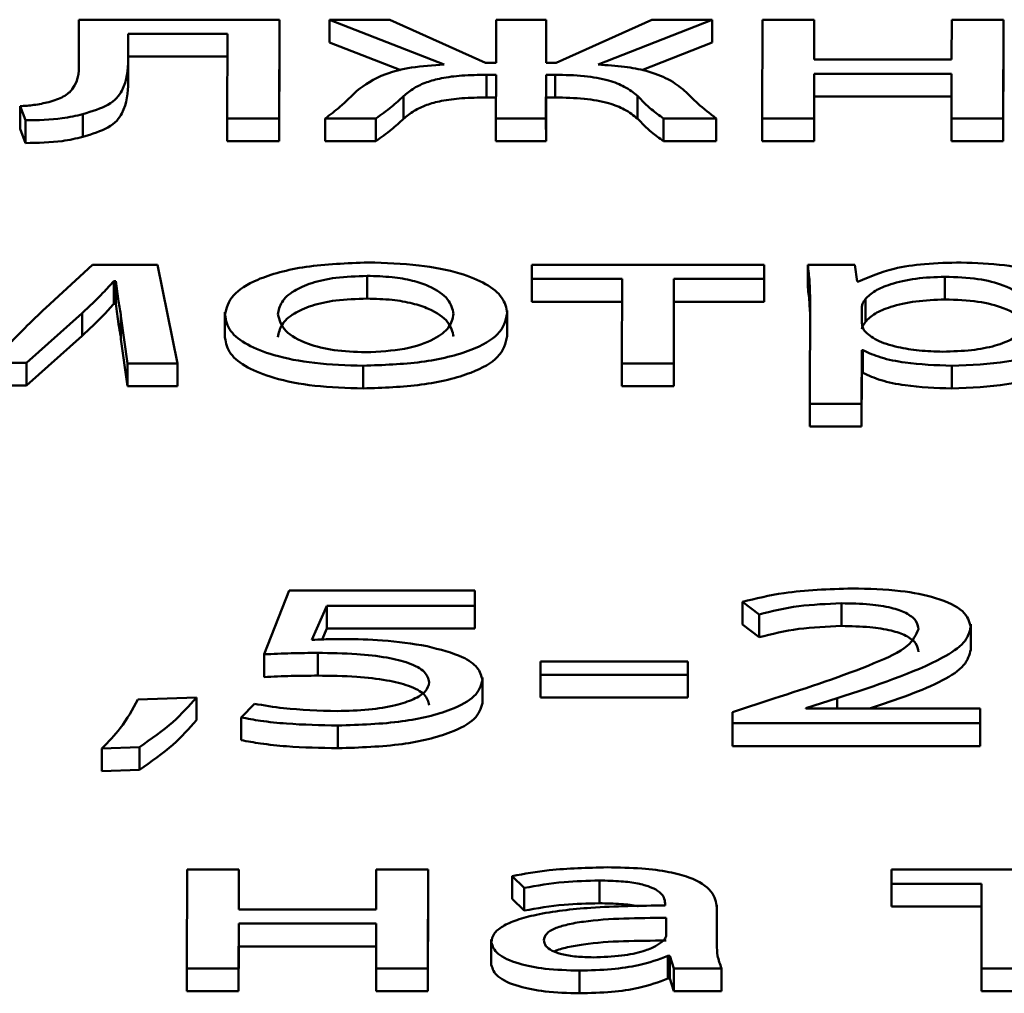
# Paper-space layout 'Лист1' of a CAD drawing. Units: millimetres. Extents: x -6799 to 835, y -2607 to 3672.
# Drawn here: x -5643 to -5639, y 3091 to 3095 of the extents above; entities that cross this region are included whole.
import ezdxf

# ---------------------------------------------------------------- set-up
doc = ezdxf.new("R2010")
doc.units = ezdxf.units.MM

psp = doc.layouts.new('Лист1')

# ---------------------------------------------------------------- linework, layer by layer
at = {"color": 7, "linetype": 'Continuous', "lineweight": 50}
for p, q in [((-5642.5456, 3095.1793), (-5642.546, 3095.0147)), ((-5641.7162, 3095.1793), (-5642.5456, 3095.1793)), ((-5641.7173, 3094.7706), (-5641.7162, 3095.1793)), ((-5641.7162, 3095.1793), (-5641.7161, 3095.0853)), ((-5641.5084, 3095.1793), (-5641.0348, 3094.9935)), ((-5641.259, 3095.1793), (-5641.5084, 3095.1793)), ((-5641.5084, 3095.1793), (-5641.5083, 3095.0853)), ((-5640.8643, 3095.0011), (-5641.259, 3095.1793)), ((-5640.8194, 3095.1793), (-5640.8198, 3095.0011)), ((-5640.6124, 3095.1793), (-5640.8194, 3095.1793)), ((-5640.6128, 3095.0011), (-5640.6124, 3095.1793)), ((-5640.6124, 3095.1793), (-5640.6123, 3095.0853)), ((-5640.1753, 3095.1793), (-5640.5708, 3095.0011)), ((-5640.398, 3094.9935), (-5639.9258, 3095.1793)), ((-5639.9258, 3095.1793), (-5640.1753, 3095.1793)), ((-5639.9258, 3095.1793), (-5639.9257, 3095.0853)), ((-5639.7181, 3095.1793), (-5639.7192, 3094.7706)), ((-5639.5036, 3095.1793), (-5639.7181, 3095.1793)), ((-5639.504, 3095.0146), (-5639.5036, 3095.1793)), ((-5639.5036, 3095.1793), (-5639.5035, 3095.0853)), ((-5638.9352, 3095.1793), (-5638.9356, 3095.0146)), ((-5638.7208, 3095.1793), (-5638.9352, 3095.1793)), ((-5638.7219, 3094.7706), (-5638.7208, 3095.1793)), ((-5638.7208, 3095.1793), (-5638.7207, 3095.0853)), ((-5642.3414, 3095.0147), (-5642.3411, 3095.1211)), ((-5642.3411, 3095.1211), (-5641.9308, 3095.1211)), ((-5642.3411, 3095.1211), (-5642.3411, 3095.0271)), ((-5641.9308, 3095.1211), (-5641.9318, 3094.7706)), ((-5641.7172, 3094.6766), (-5641.7161, 3095.0853)), ((-5641.5083, 3095.0853), (-5641.2139, 3094.9698)), ((-5640.6125, 3095.0011), (-5640.6123, 3095.0853)), ((-5640.2168, 3094.9708), (-5639.9257, 3095.0853)), ((-5639.5037, 3095.0146), (-5639.5035, 3095.0853)), ((-5638.7218, 3094.6766), (-5638.7207, 3095.0853)), ((-5642.3414, 3094.9207), (-5642.3411, 3095.0271)), ((-5642.3414, 3095.0147), (-5642.3414, 3094.9207)), ((-5642.3411, 3095.0271), (-5641.9311, 3095.0271)), ((-5640.8198, 3095.0011), (-5640.8643, 3095.0011)), ((-5640.5708, 3095.0011), (-5640.6128, 3095.0011)), ((-5638.9356, 3095.0146), (-5639.504, 3095.0146)), ((-5640.8595, 3094.9514), (-5640.82, 3094.9514)), ((-5640.8595, 3094.9514), (-5640.8594, 3094.8574)), ((-5640.82, 3094.9514), (-5640.8205, 3094.7706)), ((-5640.6135, 3094.7706), (-5640.613, 3094.9514)), ((-5640.613, 3094.9514), (-5640.5759, 3094.9514)), ((-5640.613, 3094.9514), (-5640.6129, 3094.8574)), ((-5640.5759, 3094.9514), (-5640.5758, 3094.8574)), ((-5639.5047, 3094.7706), (-5639.5042, 3094.9556)), ((-5639.5042, 3094.9556), (-5638.9358, 3094.9556)), ((-5639.5042, 3094.9556), (-5639.5041, 3094.8616)), ((-5638.9358, 3094.9556), (-5638.9363, 3094.7706)), ((-5641.203, 3094.8635), (-5641.203, 3094.7696)), ((-5640.8594, 3094.8574), (-5640.8202, 3094.8574)), ((-5640.6134, 3094.6766), (-5640.6129, 3094.8574)), ((-5640.6129, 3094.8574), (-5640.5758, 3094.8574)), ((-5640.2353, 3094.8643), (-5640.2353, 3094.7704)), ((-5639.5046, 3094.6766), (-5639.5041, 3094.8616)), ((-5639.5041, 3094.8616), (-5638.936, 3094.8616)), ((-5642.7885, 3094.8213), (-5642.7665, 3094.763)), ((-5642.7885, 3094.8213), (-5642.7885, 3094.7273)), ((-5642.5293, 3094.7884), (-5642.5293, 3094.6944)), ((-5642.7665, 3094.763), (-5642.7665, 3094.669)), ((-5641.9318, 3094.7706), (-5641.7173, 3094.7706)), ((-5641.9318, 3094.7706), (-5641.9317, 3094.6766)), ((-5641.7173, 3094.7706), (-5641.7172, 3094.6766)), ((-5641.5268, 3094.7706), (-5641.3169, 3094.7706)), ((-5641.5268, 3094.7706), (-5641.5267, 3094.6766)), ((-5641.3169, 3094.7706), (-5641.3168, 3094.6766)), ((-5640.8205, 3094.7706), (-5640.6135, 3094.7706)), ((-5640.8205, 3094.7706), (-5640.8204, 3094.6766)), ((-5640.6135, 3094.7706), (-5640.6134, 3094.6766)), ((-5640.127, 3094.7706), (-5639.9097, 3094.7706)), ((-5640.127, 3094.7706), (-5640.1269, 3094.6766)), ((-5639.9097, 3094.7706), (-5639.9096, 3094.6766)), ((-5639.7192, 3094.7706), (-5639.5047, 3094.7706)), ((-5639.7192, 3094.7706), (-5639.7191, 3094.6766)), ((-5639.5047, 3094.7706), (-5639.5046, 3094.6766)), ((-5638.9363, 3094.7706), (-5638.9362, 3094.6766)), ((-5638.9363, 3094.7706), (-5638.7219, 3094.7706)), ((-5638.7219, 3094.7706), (-5638.7218, 3094.6766)), ((-5642.7885, 3094.7273), (-5642.7665, 3094.669)), ((-5641.9317, 3094.6766), (-5641.7172, 3094.6766)), ((-5641.5267, 3094.6766), (-5641.3168, 3094.6766)), ((-5640.8204, 3094.6766), (-5640.6134, 3094.6766)), ((-5640.1269, 3094.6766), (-5639.9096, 3094.6766)), ((-5639.7191, 3094.6766), (-5639.5046, 3094.6766)), ((-5638.9362, 3094.6766), (-5638.7218, 3094.6766)), ((-5642.4894, 3094.1657), (-5642.6825, 3093.9876)), ((-5642.2202, 3094.1657), (-5642.4894, 3094.1657)), ((-5642.1374, 3093.7571), (-5642.2202, 3094.1657)), ((-5640.6715, 3094.1657), (-5640.6717, 3094.1067)), ((-5639.7112, 3094.1657), (-5640.6715, 3094.1657)), ((-5639.7114, 3094.1067), (-5639.7112, 3094.1657)), ((-5639.7112, 3094.1657), (-5639.7112, 3094.0718)), ((-5639.3359, 3094.1657), (-5639.5306, 3094.1657)), ((-5639.5306, 3094.1657), (-5639.5306, 3094.0718)), ((-5639.3262, 3094.0958), (-5639.3359, 3094.1657)), ((-5642.4007, 3094.0983), (-5642.3933, 3094.0983)), ((-5642.4007, 3094.0983), (-5642.4007, 3094.0043)), ((-5642.3933, 3094.0983), (-5642.3933, 3094.0043)), ((-5641.3536, 3094.1194), (-5641.3535, 3094.0255)), ((-5640.6717, 3094.1067), (-5640.2988, 3094.1067)), ((-5640.6717, 3094.1067), (-5640.6717, 3094.0128)), ((-5640.2988, 3094.1067), (-5640.2998, 3093.7571)), ((-5640.0853, 3093.7571), (-5640.0843, 3094.1067)), ((-5640.0843, 3094.1067), (-5639.7114, 3094.1067)), ((-5640.0843, 3094.1067), (-5640.0843, 3094.0128)), ((-5639.7114, 3094.1067), (-5639.7114, 3094.0128)), ((-5639.3213, 3094.0958), (-5639.3262, 3094.0958)), ((-5638.9632, 3094.116), (-5638.9631, 3094.0221)), ((-5639.7114, 3094.0128), (-5639.7112, 3094.0718)), ((-5639.5211, 3094.0323), (-5639.5223, 3093.5898)), ((-5639.2918, 3094.0239), (-5639.2918, 3093.9299)), ((-5642.4007, 3094.0043), (-5642.3933, 3094.0043)), ((-5640.7737, 3093.9647), (-5640.7737, 3093.9768)), ((-5640.6717, 3094.0128), (-5640.2991, 3094.0128)), ((-5640.0852, 3093.6631), (-5640.0843, 3094.0128)), ((-5640.0843, 3094.0128), (-5639.7114, 3094.0128)), ((-5639.3067, 3093.9935), (-5639.3069, 3093.9233)), ((-5642.7621, 3093.7596), (-5642.5319, 3093.9657)), ((-5642.5319, 3093.9657), (-5642.5318, 3093.8717)), ((-5642.3714, 3093.9522), (-5642.3449, 3093.7571)), ((-5642.3714, 3093.9522), (-5642.3714, 3093.8582)), ((-5641.9414, 3093.9694), (-5641.9414, 3093.8637)), ((-5640.7737, 3093.9647), (-5640.7736, 3093.8708)), ((-5642.7621, 3093.6657), (-5642.5318, 3093.8717)), ((-5642.3714, 3093.8582), (-5642.3448, 3093.6631)), ((-5639.3078, 3093.5898), (-5639.3072, 3093.8119)), ((-5639.3072, 3093.8119), (-5639.3023, 3093.8119)), ((-5639.3072, 3093.8119), (-5639.3072, 3093.7179)), ((-5639.3023, 3093.8119), (-5639.3023, 3093.7179)), ((-5642.9201, 3093.7596), (-5642.7621, 3093.7596)), ((-5642.7621, 3093.7596), (-5642.7621, 3093.6657)), ((-5642.3449, 3093.7571), (-5642.1374, 3093.7571)), ((-5642.3449, 3093.7571), (-5642.3448, 3093.6631)), ((-5642.1374, 3093.7571), (-5642.1373, 3093.6631)), ((-5641.3694, 3093.7478), (-5641.3693, 3093.6538)), ((-5640.2998, 3093.7571), (-5640.0853, 3093.7571)), ((-5640.2998, 3093.7571), (-5640.2997, 3093.6631)), ((-5640.0853, 3093.7571), (-5640.0852, 3093.6631)), ((-5638.9346, 3093.7478), (-5638.9345, 3093.6538)), ((-5639.3078, 3093.4959), (-5639.3072, 3093.7179)), ((-5639.3072, 3093.7179), (-5639.3023, 3093.7179)), ((-5642.9201, 3093.6657), (-5642.7621, 3093.6657)), ((-5642.3448, 3093.6631), (-5642.1373, 3093.6631)), ((-5640.2997, 3093.6631), (-5640.0852, 3093.6631)), ((-5639.5223, 3093.5898), (-5639.3078, 3093.5898)), ((-5639.5223, 3093.5898), (-5639.5223, 3093.4959)), ((-5639.3078, 3093.5898), (-5639.3078, 3093.4959)), ((-5639.5223, 3093.4959), (-5639.3078, 3093.4959)), ((-5641.6753, 3092.8175), (-5641.7798, 3092.5541)), ((-5640.9076, 3092.8175), (-5641.6753, 3092.8175)), ((-5640.9078, 3092.7551), (-5640.9076, 3092.8175)), ((-5640.9076, 3092.8175), (-5640.9076, 3092.7235)), ((-5641.582, 3092.6139), (-5641.5199, 3092.7551)), ((-5641.5199, 3092.7551), (-5640.9078, 3092.7551)), ((-5641.5199, 3092.7551), (-5641.5199, 3092.6611)), ((-5640.9078, 3092.7551), (-5640.9078, 3092.6611)), ((-5639.8012, 3092.7712), (-5639.7321, 3092.7188)), ((-5639.8012, 3092.7712), (-5639.8011, 3092.6772)), ((-5639.3913, 3092.7652), (-5639.3912, 3092.6713)), ((-5640.9078, 3092.6611), (-5640.9076, 3092.7235)), ((-5639.7321, 3092.7188), (-5639.7321, 3092.6248)), ((-5639.8011, 3092.6772), (-5639.7321, 3092.6248)), ((-5638.8559, 3092.6672), (-5638.8559, 3092.6792)), ((-5641.5398, 3092.6157), (-5641.5199, 3092.6611)), ((-5641.5199, 3092.6611), (-5640.9078, 3092.6611)), ((-5638.8559, 3092.6672), (-5638.8559, 3092.5733)), ((-5641.7798, 3092.5541), (-5641.7797, 3092.4601)), ((-5641.5575, 3092.56), (-5641.5575, 3092.466)), ((-5640.6365, 3092.5244), (-5640.6367, 3092.4696)), ((-5640.0269, 3092.5244), (-5640.6365, 3092.5244)), ((-5640.0271, 3092.4696), (-5640.0269, 3092.5244)), ((-5640.0269, 3092.5244), (-5640.0269, 3092.4304)), ((-5640.6367, 3092.4696), (-5640.0271, 3092.4696)), ((-5640.6367, 3092.4696), (-5640.6366, 3092.3757)), ((-5640.0271, 3092.4696), (-5640.027, 3092.3757)), ((-5640.8765, 3092.4467), (-5640.8765, 3092.4586)), ((-5640.8765, 3092.4467), (-5640.8765, 3092.3527)), ((-5640.027, 3092.3757), (-5640.0269, 3092.4304)), ((-5642.0596, 3092.375), (-5642.3017, 3092.3666)), ((-5642.0596, 3092.375), (-5642.0596, 3092.2811)), ((-5641.8198, 3092.3496), (-5641.8743, 3092.293)), ((-5640.6366, 3092.3757), (-5640.027, 3092.3757)), ((-5639.6714, 3092.3707), (-5639.8419, 3092.3141)), ((-5639.5381, 3092.3318), (-5639.4095, 3092.3724)), ((-5639.4095, 3092.3724), (-5639.4095, 3092.3302)), ((-5639.8419, 3092.3141), (-5639.842, 3092.2686)), ((-5639.5381, 3092.3302), (-5639.5381, 3092.3318)), ((-5639.5381, 3092.3318), (-5639.5381, 3092.3302)), ((-5638.8174, 3092.3302), (-5639.5381, 3092.3302)), ((-5638.8175, 3092.2686), (-5638.8174, 3092.3302)), ((-5638.8174, 3092.3302), (-5638.8173, 3092.2362)), ((-5641.8743, 3092.293), (-5641.8742, 3092.199)), ((-5639.842, 3092.2686), (-5638.8175, 3092.2686)), ((-5639.842, 3092.2686), (-5639.842, 3092.1746)), ((-5638.8175, 3092.2686), (-5638.8175, 3092.1746)), ((-5641.4744, 3092.2593), (-5641.4743, 3092.1654)), ((-5638.8175, 3092.1746), (-5638.8173, 3092.2362)), ((-5642.45, 3092.1647), (-5642.2948, 3092.1698)), ((-5642.45, 3092.1647), (-5642.45, 3092.0707)), ((-5642.2948, 3092.1698), (-5642.2948, 3092.0758)), ((-5639.842, 3092.1746), (-5638.8175, 3092.1746)), ((-5642.45, 3092.0707), (-5642.2948, 3092.0758)), ((-5642.0983, 3091.6637), (-5642.0994, 3091.255)), ((-5641.8838, 3091.6637), (-5642.0983, 3091.6637)), ((-5641.8842, 3091.499), (-5641.8838, 3091.6637)), ((-5641.8838, 3091.6637), (-5641.8838, 3091.5698)), ((-5641.3155, 3091.6637), (-5641.3159, 3091.499)), ((-5641.101, 3091.6637), (-5641.3155, 3091.6637)), ((-5641.1021, 3091.255), (-5641.101, 3091.6637)), ((-5641.101, 3091.6637), (-5641.101, 3091.5698)), ((-5639.1843, 3091.6637), (-5639.1845, 3091.6047)), ((-5638.2241, 3091.6637), (-5639.1843, 3091.6637)), ((-5640.7529, 3091.6368), (-5640.7036, 3091.5878)), ((-5640.7529, 3091.6368), (-5640.7528, 3091.5428)), ((-5640.3924, 3091.6182), (-5640.3924, 3091.5243)), ((-5641.884, 3091.499), (-5641.8838, 3091.5698)), ((-5641.1021, 3091.1611), (-5641.101, 3091.5698)), ((-5640.7036, 3091.5878), (-5640.7036, 3091.4939)), ((-5639.1845, 3091.6047), (-5638.8117, 3091.6047)), ((-5639.1845, 3091.6047), (-5639.1844, 3091.5108)), ((-5638.8117, 3091.6047), (-5638.8126, 3091.255)), ((-5640.7528, 3091.5428), (-5640.7036, 3091.4939)), ((-5641.3159, 3091.499), (-5641.8842, 3091.499)), ((-5640.1207, 3091.5235), (-5640.1207, 3091.5151)), ((-5639.9066, 3091.353), (-5639.9062, 3091.5058)), ((-5639.9062, 3091.5058), (-5639.9062, 3091.5179)), ((-5639.9062, 3091.5058), (-5639.9062, 3091.4118)), ((-5639.1844, 3091.5108), (-5638.8119, 3091.5108)), ((-5640.116, 3091.3927), (-5640.1158, 3091.4637)), ((-5641.8849, 3091.255), (-5641.8844, 3091.44)), ((-5641.8844, 3091.44), (-5641.3161, 3091.44)), ((-5641.8844, 3091.44), (-5641.8844, 3091.346)), ((-5641.3161, 3091.44), (-5641.3166, 3091.255)), ((-5639.9064, 3091.349), (-5639.9062, 3091.4118)), ((-5640.8397, 3091.3748), (-5640.8397, 3091.2691)), ((-5641.8849, 3091.1611), (-5641.8844, 3091.346)), ((-5641.8844, 3091.346), (-5641.3164, 3091.346)), ((-5640.1089, 3091.3065), (-5640.1015, 3091.3065)), ((-5640.1089, 3091.3065), (-5640.1088, 3091.2125)), ((-5640.1015, 3091.3065), (-5640.0843, 3091.255)), ((-5640.1015, 3091.3065), (-5640.1014, 3091.2125)), ((-5642.0994, 3091.255), (-5641.8849, 3091.255)), ((-5642.0994, 3091.255), (-5642.0994, 3091.1611)), ((-5641.8849, 3091.255), (-5641.8849, 3091.1611)), ((-5641.3166, 3091.255), (-5641.1021, 3091.255)), ((-5641.3166, 3091.255), (-5641.3166, 3091.1611)), ((-5641.1021, 3091.255), (-5641.1021, 3091.1611)), ((-5640.4749, 3091.2458), (-5640.4749, 3091.1518)), ((-5640.0843, 3091.255), (-5639.8871, 3091.255)), ((-5640.0843, 3091.255), (-5640.0843, 3091.1611)), ((-5639.8871, 3091.255), (-5639.8871, 3091.1611)), ((-5638.8126, 3091.255), (-5638.5981, 3091.255)), ((-5638.8126, 3091.255), (-5638.8126, 3091.1611)), ((-5640.1088, 3091.2125), (-5640.1014, 3091.2125)), ((-5640.1014, 3091.2125), (-5640.0843, 3091.1611)), ((-5642.0994, 3091.1611), (-5641.8849, 3091.1611)), ((-5641.3166, 3091.1611), (-5641.1021, 3091.1611)), ((-5640.0843, 3091.1611), (-5639.8871, 3091.1611)), ((-5638.8126, 3091.1611), (-5638.5981, 3091.1611))]:
    psp.add_line(p, q, dxfattribs=at)
at = {"color": 8, "linetype": 'Continuous', "lineweight": 50}
for p, q in [((-5639.3067, 3093.9935), (-5639.3067, 3093.9223)), ((-5639.3069, 3093.9233), (-5639.3069, 3093.9232))]:
    psp.add_line(p, q, dxfattribs=at)
at = {"color": 7, "linetype": 'Continuous', "lineweight": 50}
for points, knots in [([(-5642.546, 3095.0147), (-5642.5446, 3094.9737), (-5642.5429, 3094.9212), (-5642.6017, 3094.8604), (-5642.648, 3094.8453), (-5642.6699, 3094.8382)], [0, 0, 0, 0, 0.6548193, 0.8364674, 1, 1, 1, 1]), ([(-5642.5293, 3094.7884), (-5642.491, 3094.8005), (-5642.4078, 3094.8268), (-5642.3463, 3094.9083), (-5642.3434, 3094.9717), (-5642.3414, 3095.0147)], [0, 0, 0, 0, 0.2159091, 0.468254, 1, 1, 1, 1]), ([(-5641.0348, 3094.9935), (-5641.0811, 3094.9905), (-5641.1707, 3094.9846), (-5641.3109, 3094.9484), (-5641.3624, 3094.9096), (-5641.3956, 3094.8846)], [0, 0, 0, 0, 0.275605, 0.533688, 1, 1, 1, 1]), ([(-5640.0402, 3094.8855), (-5640.0605, 3094.9019), (-5640.0986, 3094.9326), (-5640.1872, 3094.9669), (-5640.2901, 3094.9871), (-5640.3611, 3094.9913), (-5640.398, 3094.9935)], [0, 0, 0, 0, 0.308698, 0.575648, 0.779149, 1, 1, 1, 1]), ([(-5641.203, 3094.8635), (-5641.1894, 3094.8747), (-5641.1645, 3094.895), (-5641.1115, 3094.9205), (-5641.0445, 3094.9391), (-5640.9581, 3094.95), (-5640.8936, 3094.9509), (-5640.8595, 3094.9514)], [0, 0, 0, 0, 0.227855, 0.416912, 0.584184, 0.779793, 1, 1, 1, 1]), ([(-5640.5759, 3094.9514), (-5640.5351, 3094.9506), (-5640.456, 3094.9492), (-5640.3541, 3094.9304), (-5640.2807, 3094.9007), (-5640.2514, 3094.8773), (-5640.2353, 3094.8643)], [0, 0, 0, 0, 0.265258, 0.514018, 0.732202, 1, 1, 1, 1]), ([(-5642.5293, 3094.6944), (-5642.4909, 3094.7065), (-5642.4077, 3094.7328), (-5642.3462, 3094.8144), (-5642.3433, 3094.8778), (-5642.3414, 3094.9207)], [0, 0, 0, 0, 0.215909, 0.468254, 1, 1, 1, 1]), ([(-5641.3956, 3094.8846), (-5641.4181, 3094.8625), (-5641.4573, 3094.8239), (-5641.506, 3094.7865), (-5641.5268, 3094.7706)], [0, 0, 0, 0, 0.572894, 1, 1, 1, 1]), ([(-5639.9097, 3094.7706), (-5639.9359, 3094.7911), (-5639.9841, 3094.8287), (-5640.0226, 3094.8677), (-5640.0402, 3094.8855)], [0, 0, 0, 0, 0.5429583, 1, 1, 1, 1]), ([(-5642.6699, 3094.8382), (-5642.6901, 3094.8338), (-5642.7269, 3094.8258), (-5642.7693, 3094.8227), (-5642.7885, 3094.8213)], [0, 0, 0, 0, 0.548256, 1, 1, 1, 1]), ([(-5641.3169, 3094.7706), (-5641.2946, 3094.7866), (-5641.2523, 3094.817), (-5641.2188, 3094.8486), (-5641.203, 3094.8635)], [0, 0, 0, 0, 0.526906, 1, 1, 1, 1]), ([(-5641.203, 3094.7696), (-5641.1894, 3094.7807), (-5641.1645, 3094.8011), (-5641.1115, 3094.8265), (-5641.0444, 3094.8452), (-5640.958, 3094.856), (-5640.8936, 3094.8569), (-5640.8594, 3094.8574)], [0, 0, 0, 0, 0.227855, 0.416912, 0.584184, 0.779793, 1, 1, 1, 1]), ([(-5640.5758, 3094.8574), (-5640.535, 3094.8566), (-5640.456, 3094.8552), (-5640.3541, 3094.8365), (-5640.2807, 3094.8067), (-5640.2514, 3094.7833), (-5640.2353, 3094.7704)], [0, 0, 0, 0, 0.265258, 0.514018, 0.732202, 1, 1, 1, 1]), ([(-5640.2353, 3094.8643), (-5640.2172, 3094.8453), (-5640.1867, 3094.8132), (-5640.1442, 3094.7829), (-5640.127, 3094.7706)], [0, 0, 0, 0, 0.595873, 1, 1, 1, 1]), ([(-5642.7665, 3094.763), (-5642.7141, 3094.7639), (-5642.6279, 3094.7655), (-5642.5571, 3094.7819), (-5642.5293, 3094.7884)], [0, 0, 0, 0, 0.607367, 1, 1, 1, 1]), ([(-5641.3168, 3094.6766), (-5641.2945, 3094.6926), (-5641.2522, 3094.723), (-5641.2188, 3094.7546), (-5641.203, 3094.7696)], [0, 0, 0, 0, 0.526906, 1, 1, 1, 1]), ([(-5640.2353, 3094.7704), (-5640.2171, 3094.7513), (-5640.1867, 3094.7193), (-5640.1441, 3094.6889), (-5640.1269, 3094.6766)], [0, 0, 0, 0, 0.595873, 1, 1, 1, 1]), ([(-5642.7665, 3094.669), (-5642.7141, 3094.67), (-5642.6278, 3094.6715), (-5642.5571, 3094.6879), (-5642.5293, 3094.6944)], [0, 0, 0, 0, 0.607367, 1, 1, 1, 1]), ([(-5641.3485, 3094.175), (-5641.4372, 3094.1717), (-5641.611, 3094.1652), (-5641.8098, 3094.1107), (-5641.9235, 3094.0379), (-5641.9352, 3093.9858), (-5641.9414, 3093.958)], [0, 0, 0, 0, 0.271289, 0.531788, 0.750204, 1, 1, 1, 1]), ([(-5640.7737, 3093.9647), (-5640.7778, 3093.9868), (-5640.7855, 3094.029), (-5640.8552, 3094.0864), (-5640.9704, 3094.1342), (-5641.1404, 3094.1689), (-5641.2773, 3094.1729), (-5641.3485, 3094.175)], [0, 0, 0, 0, 0.204949, 0.391214, 0.567303, 0.774986, 1, 1, 1, 1]), ([(-5639.5306, 3094.1657), (-5639.5278, 3094.1425), (-5639.5224, 3094.0981), (-5639.5215, 3094.0536), (-5639.5211, 3094.0323)], [0, 0, 0, 0, 0.521883, 1, 1, 1, 1]), ([(-5638.8963, 3094.175), (-5638.9472, 3094.1738), (-5639.0442, 3094.1716), (-5639.2033, 3094.1477), (-5639.2767, 3094.1154), (-5639.3213, 3094.0958)], [0, 0, 0, 0, 0.301922, 0.575502, 1, 1, 1, 1]), ([(-5638.3907, 3093.9673), (-5638.3945, 3093.9892), (-5638.4016, 3094.0307), (-5638.4647, 3094.0871), (-5638.5665, 3094.1339), (-5638.7144, 3094.1685), (-5638.8351, 3094.1728), (-5638.8963, 3094.175)], [0, 0, 0, 0, 0.217387, 0.412422, 0.591693, 0.793228, 1, 1, 1, 1]), ([(-5642.5319, 3093.9657), (-5642.5024, 3093.9933), (-5642.4556, 3094.0372), (-5642.4156, 3094.0818), (-5642.4007, 3094.0983)], [0, 0, 0, 0, 0.629652, 1, 1, 1, 1]), ([(-5642.3933, 3094.0983), (-5642.3897, 3094.0702), (-5642.3835, 3094.0215), (-5642.375, 3093.9728), (-5642.3714, 3093.9522)], [0, 0, 0, 0, 0.575938, 1, 1, 1, 1]), ([(-5641.3536, 3094.1194), (-5641.3976, 3094.118), (-5641.4813, 3094.1154), (-5641.5873, 3094.0915), (-5641.6641, 3094.0563), (-5641.7129, 3094.0113), (-5641.7189, 3093.9776), (-5641.722, 3093.9605)], [0, 0, 0, 0, 0.197748, 0.376056, 0.554244, 0.773622, 1, 1, 1, 1]), ([(-5640.9956, 3093.9622), (-5641.0002, 3093.9825), (-5641.0096, 3094.0233), (-5641.0765, 3094.0712), (-5641.1638, 3094.1008), (-5641.2519, 3094.1167), (-5641.3185, 3094.1185), (-5641.3536, 3094.1194)], [0, 0, 0, 0, 0.274526, 0.55121, 0.693336, 0.83897, 1, 1, 1, 1]), ([(-5638.9632, 3094.116), (-5639.0043, 3094.1144), (-5639.0871, 3094.1111), (-5639.186, 3094.0879), (-5639.2574, 3094.0582), (-5639.2802, 3094.0355), (-5639.2918, 3094.0239)], [0, 0, 0, 0, 0.269423, 0.542119, 0.764843, 1, 1, 1, 1]), ([(-5638.6076, 3093.9639), (-5638.6126, 3093.9859), (-5638.622, 3094.0278), (-5638.704, 3094.0788), (-5638.8254, 3094.1109), (-5638.9162, 3094.1143), (-5638.9632, 3094.116)], [0, 0, 0, 0, 0.302388, 0.575642, 0.780387, 1, 1, 1, 1]), ([(-5639.5306, 3094.0718), (-5639.5276, 3094.0486), (-5639.5234, 3094.0152), (-5639.5225, 3093.9817), (-5639.5223, 3093.9715)], [0, 0, 0, 0, 0.694558, 1, 1, 1, 1]), ([(-5641.3535, 3094.0255), (-5641.3976, 3094.0241), (-5641.4813, 3094.0214), (-5641.5873, 3093.9976), (-5641.6641, 3093.9623), (-5641.7128, 3093.9174), (-5641.7189, 3093.8837), (-5641.722, 3093.8666)], [0, 0, 0, 0, 0.197748, 0.376056, 0.554244, 0.773622, 1, 1, 1, 1]), ([(-5640.9956, 3093.8682), (-5641.0002, 3093.8886), (-5641.0096, 3093.9294), (-5641.0765, 3093.9772), (-5641.1638, 3094.0069), (-5641.2518, 3094.0227), (-5641.3185, 3094.0245), (-5641.3535, 3094.0255)], [0, 0, 0, 0, 0.274526, 0.55121, 0.693336, 0.83897, 1, 1, 1, 1]), ([(-5639.2918, 3094.0239), (-5639.2962, 3094.0183), (-5639.3039, 3094.0083), (-5639.3059, 3093.998), (-5639.3067, 3093.9935)], [0, 0, 0, 0, 0.556429, 1, 1, 1, 1]), ([(-5638.9631, 3094.0221), (-5639.0043, 3094.0204), (-5639.087, 3094.0171), (-5639.186, 3093.9939), (-5639.2574, 3093.9642), (-5639.2801, 3093.9415), (-5639.2918, 3093.9299)], [0, 0, 0, 0, 0.269423, 0.542119, 0.764843, 1, 1, 1, 1]), ([(-5638.6076, 3093.8699), (-5638.6125, 3093.8919), (-5638.622, 3093.9338), (-5638.7039, 3093.9849), (-5638.8253, 3094.017), (-5638.9161, 3094.0203), (-5638.9631, 3094.0221)], [0, 0, 0, 0, 0.302388, 0.575642, 0.780387, 1, 1, 1, 1]), ([(-5642.6825, 3093.9876), (-5642.7121, 3093.9595), (-5642.7609, 3093.913), (-5642.8058, 3093.866), (-5642.8236, 3093.8475)], [0, 0, 0, 0, 0.6051146, 1, 1, 1, 1]), ([(-5642.5318, 3093.8717), (-5642.5024, 3093.8993), (-5642.4556, 3093.9432), (-5642.4155, 3093.9878), (-5642.4007, 3094.0043)], [0, 0, 0, 0, 0.629652, 1, 1, 1, 1]), ([(-5642.3933, 3094.0043), (-5642.3897, 3093.9763), (-5642.3835, 3093.9275), (-5642.375, 3093.8789), (-5642.3714, 3093.8582)], [0, 0, 0, 0, 0.5759376, 1, 1, 1, 1]), ([(-5641.9414, 3093.958), (-5641.9371, 3093.9354), (-5641.9289, 3093.8924), (-5641.8559, 3093.8346), (-5641.7383, 3093.7875), (-5641.5708, 3093.754), (-5641.4376, 3093.7499), (-5641.3694, 3093.7478)], [0, 0, 0, 0, 0.210714, 0.39974, 0.57695, 0.783128, 1, 1, 1, 1]), ([(-5641.722, 3093.9605), (-5641.7162, 3093.937), (-5641.7054, 3093.8929), (-5641.6151, 3093.8406), (-5641.4931, 3093.8088), (-5641.4042, 3093.8052), (-5641.3594, 3093.8034)], [0, 0, 0, 0, 0.31555, 0.592792, 0.794828, 1, 1, 1, 1]), ([(-5641.3694, 3093.7478), (-5641.2873, 3093.7508), (-5641.121, 3093.7568), (-5640.9192, 3093.8065), (-5640.793, 3093.8801), (-5640.7805, 3093.9349), (-5640.7737, 3093.9647)], [0, 0, 0, 0, 0.251469, 0.509824, 0.73299, 1, 1, 1, 1]), ([(-5641.3594, 3093.8034), (-5641.3034, 3093.8064), (-5641.1899, 3093.8125), (-5641.0731, 3093.8555), (-5641.0069, 3093.9068), (-5640.9995, 3093.9431), (-5640.9956, 3093.9622)], [0, 0, 0, 0, 0.254176, 0.515389, 0.743886, 1, 1, 1, 1]), ([(-5638.9714, 3093.806), (-5638.9311, 3093.8071), (-5638.8536, 3093.8093), (-5638.751, 3093.8295), (-5638.6704, 3093.8623), (-5638.6167, 3093.9086), (-5638.6108, 3093.9446), (-5638.6076, 3093.9639)], [0, 0, 0, 0, 0.1821, 0.350557, 0.522025, 0.744475, 1, 1, 1, 1]), ([(-5638.9346, 3093.7478), (-5638.8563, 3093.751), (-5638.6977, 3093.7576), (-5638.515, 3093.811), (-5638.4073, 3093.8844), (-5638.3966, 3093.938), (-5638.3907, 3093.9673)], [0, 0, 0, 0, 0.2476128, 0.502237, 0.7285011, 1, 1, 1, 1]), ([(-5639.3069, 3093.9233), (-5639.3061, 3093.9175), (-5639.3047, 3093.9072), (-5639.2994, 3093.8972), (-5639.2972, 3093.8929)], [0, 0, 0, 0, 0.577833, 1, 1, 1, 1]), ([(-5639.2918, 3093.9299), (-5639.2961, 3093.9243), (-5639.3039, 3093.9144), (-5639.3058, 3093.9041), (-5639.3067, 3093.8995)], [0, 0, 0, 0, 0.556429, 1, 1, 1, 1]), ([(-5639.2972, 3093.8929), (-5639.2823, 3093.8793), (-5639.2531, 3093.8526), (-5639.1668, 3093.825), (-5639.0702, 3093.8088), (-5639.0047, 3093.8069), (-5638.9714, 3093.806)], [0, 0, 0, 0, 0.284261, 0.558822, 0.775648, 1, 1, 1, 1]), ([(-5641.9414, 3093.864), (-5641.9371, 3093.8414), (-5641.9289, 3093.7984), (-5641.8558, 3093.7406), (-5641.7382, 3093.6935), (-5641.5708, 3093.66), (-5641.4376, 3093.6559), (-5641.3693, 3093.6538)], [0, 0, 0, 0, 0.210714, 0.39974, 0.57695, 0.783128, 1, 1, 1, 1]), ([(-5641.3693, 3093.6538), (-5641.2873, 3093.6568), (-5641.121, 3093.6629), (-5640.9191, 3093.7125), (-5640.7929, 3093.7861), (-5640.7804, 3093.8409), (-5640.7736, 3093.8708)], [0, 0, 0, 0, 0.2514692, 0.5098244, 0.73299, 1, 1, 1, 1]), ([(-5638.9345, 3093.6538), (-5638.8563, 3093.6571), (-5638.6976, 3093.6637), (-5638.5149, 3093.717), (-5638.4073, 3093.7905), (-5638.3965, 3093.8441), (-5638.3906, 3093.8733)], [0, 0, 0, 0, 0.247613, 0.502237, 0.728501, 1, 1, 1, 1]), ([(-5639.3023, 3093.8119), (-5639.2792, 3093.8013), (-5639.2324, 3093.78), (-5639.1061, 3093.754), (-5639.0006, 3093.7502), (-5638.9346, 3093.7478)], [0, 0, 0, 0, 0.267736, 0.541291, 1, 1, 1, 1]), ([(-5639.3023, 3093.7179), (-5639.2791, 3093.7073), (-5639.2323, 3093.686), (-5639.1061, 3093.66), (-5639.0006, 3093.6562), (-5638.9345, 3093.6538)], [0, 0, 0, 0, 0.2677362, 0.5412914, 1, 1, 1, 1]), ([(-5639.3466, 3092.8268), (-5639.4442, 3092.8234), (-5639.6104, 3092.8176), (-5639.7455, 3092.7847), (-5639.8012, 3092.7712)], [0, 0, 0, 0, 0.587728, 1, 1, 1, 1]), ([(-5638.8559, 3092.6672), (-5638.8624, 3092.6894), (-5638.8753, 3092.7339), (-5638.9867, 3092.7882), (-5639.1541, 3092.8218), (-5639.2786, 3092.825), (-5639.3466, 3092.8268)], [0, 0, 0, 0, 0.254076, 0.511604, 0.733363, 1, 1, 1, 1]), ([(-5639.7321, 3092.7188), (-5639.6793, 3092.732), (-5639.5772, 3092.7576), (-5639.4518, 3092.7628), (-5639.3913, 3092.7652)], [0, 0, 0, 0, 0.517596, 1, 1, 1, 1]), ([(-5639.3913, 3092.7652), (-5639.3515, 3092.7645), (-5639.2793, 3092.763), (-5639.1853, 3092.7484), (-5639.1182, 3092.7249), (-5639.0789, 3092.6935), (-5639.075, 3092.67), (-5639.073, 3092.658)], [0, 0, 0, 0, 0.234356, 0.424905, 0.59498, 0.792964, 1, 1, 1, 1]), ([(-5639.7321, 3092.6248), (-5639.6792, 3092.6381), (-5639.5772, 3092.6636), (-5639.4517, 3092.6688), (-5639.3912, 3092.6713)], [0, 0, 0, 0, 0.5175959, 1, 1, 1, 1]), ([(-5639.3912, 3092.6713), (-5639.3514, 3092.6705), (-5639.2792, 3092.6691), (-5639.1853, 3092.6545), (-5639.1181, 3092.6309), (-5639.0789, 3092.5995), (-5639.0749, 3092.576), (-5639.0729, 3092.564)], [0, 0, 0, 0, 0.234356, 0.424905, 0.59498, 0.792964, 1, 1, 1, 1]), ([(-5639.073, 3092.658), (-5639.0836, 3092.6345), (-5639.1074, 3092.5822), (-5639.3249, 3092.4838), (-5639.5285, 3092.4173), (-5639.6714, 3092.3707)], [0, 0, 0, 0, 0.194944, 0.43508, 1, 1, 1, 1]), ([(-5639.4095, 3092.3724), (-5639.25, 3092.4245), (-5639.0416, 3092.4926), (-5638.8748, 3092.6004), (-5638.8621, 3092.6453), (-5638.8559, 3092.6672)], [0, 0, 0, 0, 0.6259071, 0.8176211, 1, 1, 1, 1]), ([(-5641.4512, 3092.6173), (-5641.4782, 3092.6171), (-5641.522, 3092.6167), (-5641.5654, 3092.6147), (-5641.582, 3092.6139)], [0, 0, 0, 0, 0.618183, 1, 1, 1, 1]), ([(-5641.1055, 3092.5877), (-5641.166, 3092.5973), (-5641.276, 3092.6148), (-5641.3968, 3092.6165), (-5641.4512, 3092.6173)], [0, 0, 0, 0, 0.550153, 1, 1, 1, 1]), ([(-5640.8765, 3092.4467), (-5640.8807, 3092.4646), (-5640.8884, 3092.4983), (-5640.9612, 3092.5507), (-5641.0521, 3092.574), (-5641.1055, 3092.5877)], [0, 0, 0, 0, 0.318334, 0.599367, 1, 1, 1, 1]), ([(-5641.7798, 3092.5541), (-5641.7423, 3092.5557), (-5641.6685, 3092.559), (-5641.5942, 3092.5597), (-5641.5575, 3092.56)], [0, 0, 0, 0, 0.507611, 1, 1, 1, 1]), ([(-5641.5575, 3092.56), (-5641.5035, 3092.5592), (-5641.4055, 3092.5578), (-5641.275, 3092.5433), (-5641.174, 3092.5187), (-5641.1074, 3092.482), (-5641.0999, 3092.4531), (-5641.0961, 3092.4382)], [0, 0, 0, 0, 0.245942, 0.446183, 0.616475, 0.803183, 1, 1, 1, 1]), ([(-5639.2751, 3092.3302), (-5639.1656, 3092.3665), (-5639.0075, 3092.4188), (-5638.8751, 3092.5065), (-5638.8622, 3092.5514), (-5638.8559, 3092.5733)], [0, 0, 0, 0, 0.5366001, 0.7740818, 1, 1, 1, 1]), ([(-5641.7797, 3092.4601), (-5641.7423, 3092.4618), (-5641.6685, 3092.465), (-5641.5941, 3092.4657), (-5641.5575, 3092.466)], [0, 0, 0, 0, 0.507611, 1, 1, 1, 1]), ([(-5641.5575, 3092.466), (-5641.5035, 3092.4652), (-5641.4055, 3092.4638), (-5641.275, 3092.4494), (-5641.174, 3092.4247), (-5641.1073, 3092.3881), (-5641.0999, 3092.3591), (-5641.096, 3092.3443)], [0, 0, 0, 0, 0.245942, 0.446183, 0.616475, 0.803183, 1, 1, 1, 1]), ([(-5641.0961, 3092.4382), (-5641.0993, 3092.4253), (-5641.1054, 3092.4004), (-5641.1575, 3092.3675), (-5641.238, 3092.3411), (-5641.3477, 3092.3227), (-5641.4329, 3092.3204), (-5641.4767, 3092.3192)], [0, 0, 0, 0, 0.196374, 0.377911, 0.556364, 0.772254, 1, 1, 1, 1]), ([(-5641.4744, 3092.2593), (-5641.3831, 3092.2625), (-5641.2095, 3092.2685), (-5641.011, 3092.3173), (-5640.896, 3092.3798), (-5640.8831, 3092.4241), (-5640.8765, 3092.4467)], [0, 0, 0, 0, 0.3008584, 0.5725186, 0.7813423, 1, 1, 1, 1]), ([(-5642.3017, 3092.3666), (-5642.3233, 3092.3268), (-5642.3606, 3092.2585), (-5642.4236, 3092.1924), (-5642.45, 3092.1647)], [0, 0, 0, 0, 0.581259, 1, 1, 1, 1]), ([(-5642.2948, 3092.1698), (-5642.2461, 3092.2041), (-5642.1521, 3092.2705), (-5642.0897, 3092.341), (-5642.0596, 3092.375)], [0, 0, 0, 0, 0.51792, 1, 1, 1, 1]), ([(-5641.4767, 3092.3192), (-5641.5524, 3092.3213), (-5641.6726, 3092.3248), (-5641.78, 3092.3429), (-5641.8198, 3092.3496)], [0, 0, 0, 0, 0.63005, 1, 1, 1, 1]), ([(-5641.4743, 3092.1654), (-5641.3831, 3092.1685), (-5641.2095, 3092.1745), (-5641.011, 3092.2234), (-5640.8959, 3092.2859), (-5640.8831, 3092.3301), (-5640.8765, 3092.3527)], [0, 0, 0, 0, 0.300858, 0.572519, 0.781342, 1, 1, 1, 1]), ([(-5642.2948, 3092.0758), (-5642.2461, 3092.1102), (-5642.1521, 3092.1765), (-5642.0897, 3092.247), (-5642.0596, 3092.2811)], [0, 0, 0, 0, 0.51792, 1, 1, 1, 1]), ([(-5641.8743, 3092.293), (-5641.8479, 3092.2881), (-5641.7884, 3092.2771), (-5641.6544, 3092.2634), (-5641.5455, 3092.2609), (-5641.4744, 3092.2593)], [0, 0, 0, 0, 0.2154556, 0.4874319, 1, 1, 1, 1]), ([(-5641.8742, 3092.199), (-5641.8479, 3092.1941), (-5641.7883, 3092.1832), (-5641.6544, 3092.1694), (-5641.5455, 3092.167), (-5641.4743, 3092.1654)], [0, 0, 0, 0, 0.215456, 0.487432, 1, 1, 1, 1]), ([(-5640.3602, 3091.673), (-5640.4419, 3091.6711), (-5640.5804, 3091.6678), (-5640.7027, 3091.6458), (-5640.7529, 3091.6368)], [0, 0, 0, 0, 0.590098, 1, 1, 1, 1]), ([(-5639.9062, 3091.5058), (-5639.9097, 3091.5286), (-5639.9165, 3091.5734), (-5639.9954, 3091.6263), (-5640.1065, 3091.6558), (-5640.2237, 3091.6707), (-5640.3119, 3091.6722), (-5640.3602, 3091.673)], [0, 0, 0, 0, 0.262599, 0.514708, 0.653143, 0.810048, 1, 1, 1, 1]), ([(-5640.7036, 3091.5878), (-5640.6498, 3091.5973), (-5640.5517, 3091.6146), (-5640.442, 3091.6171), (-5640.3924, 3091.6182)], [0, 0, 0, 0, 0.5481772, 1, 1, 1, 1]), ([(-5640.3924, 3091.6182), (-5640.3619, 3091.6177), (-5640.307, 3091.6168), (-5640.2351, 3091.6075), (-5640.1839, 3091.5937), (-5640.1453, 3091.5741), (-5640.1237, 3091.5501), (-5640.1216, 3091.532), (-5640.1207, 3091.5235)], [0, 0, 0, 0, 0.205753, 0.370784, 0.511753, 0.641246, 0.832458, 1, 1, 1, 1]), ([(-5640.1207, 3091.5151), (-5640.2237, 3091.5139), (-5640.4072, 3091.5117), (-5640.618, 3091.4872), (-5640.7356, 3091.4565), (-5640.796, 3091.4295), (-5640.8335, 3091.3977), (-5640.8376, 3091.3749), (-5640.8397, 3091.3632)], [0, 0, 0, 0, 0.325766, 0.580144, 0.688207, 0.789748, 0.891383, 1, 1, 1, 1]), ([(-5640.7036, 3091.4939), (-5640.6498, 3091.5033), (-5640.5517, 3091.5206), (-5640.442, 3091.5231), (-5640.3924, 3091.5243)], [0, 0, 0, 0, 0.548177, 1, 1, 1, 1]), ([(-5640.3924, 3091.5243), (-5640.3623, 3091.5236), (-5640.3081, 3091.5223), (-5640.2524, 3091.517), (-5640.2331, 3091.5117), (-5640.2328, 3091.5116)], [0, 0, 0, 0, 0.551014, 0.992972, 1, 1, 1, 1]), ([(-5640.1158, 3091.4637), (-5640.2337, 3091.4632), (-5640.3773, 3091.4627), (-5640.5254, 3091.4373), (-5640.5798, 3091.4206), (-5640.6167, 3091.398), (-5640.6206, 3091.3807), (-5640.6227, 3091.3716)], [0, 0, 0, 0, 0.538501, 0.655787, 0.765831, 0.87627, 1, 1, 1, 1]), ([(-5640.6227, 3091.3716), (-5640.6212, 3091.3634), (-5640.6184, 3091.3481), (-5640.5912, 3091.3278), (-5640.5476, 3091.3124), (-5640.4877, 3091.3023), (-5640.4416, 3091.3011), (-5640.418, 3091.3005)], [0, 0, 0, 0, 0.218953, 0.406997, 0.580715, 0.784751, 1, 1, 1, 1]), ([(-5640.1158, 3091.3697), (-5640.2347, 3091.3695), (-5640.3795, 3091.3692), (-5640.5238, 3091.343), (-5640.5662, 3091.3325), (-5640.5778, 3091.3251), (-5640.5783, 3091.3248)], [0, 0, 0, 0, 0.698478, 0.850607, 0.993341, 1, 1, 1, 1]), ([(-5640.418, 3091.3005), (-5640.3779, 3091.3018), (-5640.3025, 3091.3043), (-5640.2151, 3091.3234), (-5640.158, 3091.3455), (-5640.1381, 3091.3613), (-5640.1285, 3091.369)], [0, 0, 0, 0, 0.318218, 0.598974, 0.80528, 1, 1, 1, 1]), ([(-5640.1285, 3091.369), (-5640.1247, 3091.3734), (-5640.1179, 3091.3812), (-5640.1166, 3091.3893), (-5640.116, 3091.3927)], [0, 0, 0, 0, 0.5684695, 1, 1, 1, 1]), ([(-5640.8397, 3091.3632), (-5640.8342, 3091.3466), (-5640.8232, 3091.3133), (-5640.7362, 3091.2739), (-5640.6136, 3091.2496), (-5640.5234, 3091.2471), (-5640.4749, 3091.2458)], [0, 0, 0, 0, 0.258029, 0.51932, 0.74153, 1, 1, 1, 1]), ([(-5639.8871, 3091.255), (-5639.8937, 3091.2724), (-5639.906, 3091.3049), (-5639.9064, 3091.3377), (-5639.9066, 3091.353)], [0, 0, 0, 0, 0.533629, 1, 1, 1, 1]), ([(-5640.4749, 3091.2458), (-5640.4302, 3091.247), (-5640.3453, 3091.2493), (-5640.2128, 3091.2684), (-5640.147, 3091.2925), (-5640.1089, 3091.3065)], [0, 0, 0, 0, 0.319205, 0.606002, 1, 1, 1, 1]), ([(-5640.8397, 3091.2692), (-5640.8342, 3091.2526), (-5640.8232, 3091.2193), (-5640.7362, 3091.1799), (-5640.6136, 3091.1556), (-5640.5234, 3091.1531), (-5640.4749, 3091.1518)], [0, 0, 0, 0, 0.258029, 0.51932, 0.74153, 1, 1, 1, 1]), ([(-5640.4749, 3091.1518), (-5640.4302, 3091.153), (-5640.3452, 3091.1553), (-5640.2128, 3091.1744), (-5640.1469, 3091.1985), (-5640.1088, 3091.2125)], [0, 0, 0, 0, 0.319205, 0.606002, 1, 1, 1, 1])]:
    psp.add_open_spline(points, degree=3, knots=knots, dxfattribs=at)

doc.saveas('drawing.dxf')
